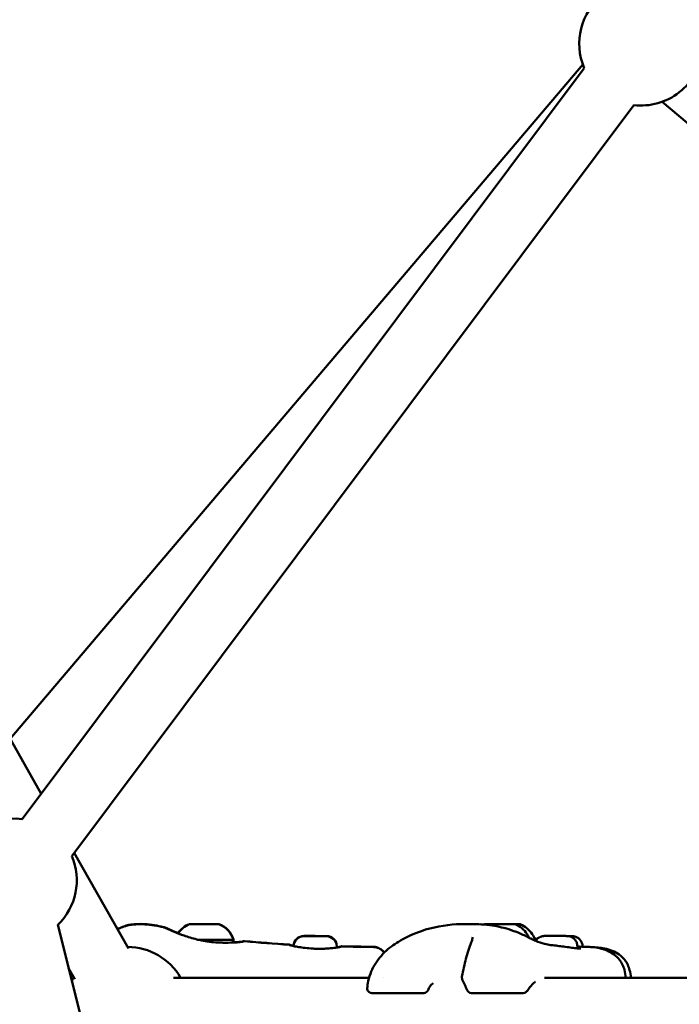
# Model space of a CAD drawing. Units: millimetres. Extents: x -3723 to 53923, y 0 to 49115.
# Drawn here: x 32871 to 33084, y 28466 to 28785 of the extents above; entities that cross this region are included whole.
import ezdxf

# ---------------------------------------------------------------- set-up
doc = ezdxf.new("R2010")
doc.units = ezdxf.units.MM
doc.layers.add('MD_Visible', color=7, linetype='Continuous', lineweight=50)
doc.styles.get("Standard").update_dxf_attribs({"font": 'arial.ttf'})
doc.dimstyles.new('asd', dxfattribs={"dimtxt": 300, "dimasz": 100, "dimexe": 1.25, "dimexo": 0.625, "dimgap": 80, "dimtad": 1, "dimdec": 0, "dimlfac": 0.1, "dimrnd": 5, "dimtxsty": 'Standard', "dimcen": 0, "dimadec": 0, "dimazin": 0, "dimtfac": 1, "dimtdec": 0, "dimtix": 1, "dimtmove": 2, "dimatfit": 3, "dimfxl": 1, "dimarcsym": 0})

# ---------------------------------------------------------------- blocks, each defined once
blk = doc.blocks.new('CustomObjectsInViewport4_0')
at = {"layer": 'MD_Visible', "extrusion": (0, 1, 0)}
for p, q in [((6527.67, 13581.66), (6388.82, 13826.9)), ((6517.61, 13599.42), (6702.97, 13817.76)), ((6521.6, 13573.54), (6703.42, 13816.61)), ((6537.61, 13561.56), (6719.43, 13804.63)), ((7019.89, 13560.88), (6728.62, 13805.69)), ((6556.02, 13531.58), (6538.43, 13562.65)), ((6533.08, 13539.41), (6644.82, 13089.91)), ((6623.39, 13532.31), (6623.39, 13532.28)), ((6623.39, 13532.24), (6623.39, 13531.95)), ((6701.21, 13532.32), (6701.21, 13531.65)), ((6702.91, 13532.25), (6702.91, 13532.21)), ((6701.21, 13531.65), (6701.21, 13531.65)), ((6538.61, 13521.73), (6536.59, 13525.3)), ((6570.52, 13522.16), (6633.82, 13522.16)), ((6638.41, 13522.16), (6638.41, 13522.16)), ((6690.62, 13522.16), (6910.97, 13522.16)), ((6651.5, 13517.2), (6634.71, 13517.2)), ((6683.68, 13517.2), (6666.9, 13517.2))]:
    blk.add_line(p, q, dxfattribs=at)
at = {"layer": 'MD_Visible', "extrusion": (1.22465e-16, 0, -1)}
for centre, radius, start, end in [((-6721.8, 13824.49), 20, 336.7969, 126.6261), ((-6721.8, 13824.49), 20, 186.6261, 276.7969), ((-6519.23, 13553.68), 20, 8.392, 96.7969), ((-6519.23, 13553.68), 20, 156.7969, 226.0401), ((-6578.58, 13532.07), 8, 34.5417, 69.1643), ((-6578.58, 13532), 8, 34.543, 69.1643), ((-6582.36, 13532.06), 8, 111.0354, 162.1019), ((-6582.36, 13531.99), 8, 111.0354, 162.1019), ((-6578.58, 13532.07), 8, 34.3524, 34.3527), ((-6578.58, 13532), 8, 34.3524, 34.3527), ((-6612.74, 13532.33), 3.35, 2.5653, 90.0999), ((-6612.74, 13532.26), 3.35, 2.5653, 90.0999), ((-6620.04, 13532.32), 3.35, 90.0999, 180.0999), ((-6620.04, 13532.25), 3.35, 90.0999, 180.0999), ((-6588.77, 13534.45), 1.2, 180.0999, 228.2784), ((-6588.77, 13534.52), 1.2, 180.0999, 183.3073), ((-6555.52, 13512.16), 20, 90.4828, 150), ((-6555.52, 13512.16), 20, 26.5631, 30.4828), ((-6665.32, 13522.31), 1.5, 333.8443, 11.0991), ((-6634.71, 13518.7), 1.5, 270, 3.3047), ((-6651.5, 13518.7), 1.5, 202.7785, 270), ((-6666.9, 13518.7), 1.5, 270, 338.9845), ((-6683.68, 13518.7), 1.5, 213.2959, 270)]:
    blk.add_arc(centre, radius, start, end, dxfattribs=at)
for centre, major_axis, ratio, start_param, end_param in [((6555.9, 13537.69), (-1.5, -0.09), 1, 1.22896, 1.229203), ((6555.9, 13537.62), (-1.5, -0.09), 1, 1.22896, 1.229203), ((6677.95, 13534.47), (-9.5, 0.01), 0.00151, 3.141102, 3.47442), ((6683.68, 13518.7), (-1.25, 0.82), 0.349211, 3.14158, 3.141593)]:
    blk.add_ellipse(centre, major_axis=major_axis, ratio=ratio, start_param=start_param, end_param=end_param, dxfattribs=at)
at = {"layer": 'MD_Visible', "extrusion": (1.22465e-16, 4.62223e-33, -1)}
for centre in [(6555.9, 13537.69), (6555.9, 13537.62)]:
    blk.add_ellipse(centre, major_axis=(-1.5, -0.09), ratio=1, start_param=1.320965, end_param=1.451017, dxfattribs=at)
at = {"layer": 'MD_Visible'}
for centre, major_axis, ratio, start_param, end_param in [((6580.48, 13539.54), (-4.75, 0.01), 0, 3.141631, 6.283224), ((6580.48, 13539.47), (-4.75, 0.01), 0, 3.141631, 6.283224), ((6676.26, 13539.54), (-4.75, 0), 0.00151, 3.145538, 6.279239), ((6616.39, 13535.68), (-3.65, 0.01), 0, 3.141584, 6.283176), ((6616.39, 13535.6), (-3.65, 0.01), 0, 3.141584, 6.283176), ((6580.47, 13534.47), (-9.5, 0.02), 0, 3.141581, 4.925652), ((6580.47, 13534.54), (-9.5, 0.02), 0, 3.141581, 3.212801), ((6624.53, 13531.73), (-0.122, 0.485), 0.952419, -0.000014, 0.000007), ((6624.53, 13531.65), (-0.122, 0.485), 0.952419, -0.000014, 0.000007)]:
    blk.add_ellipse(centre, major_axis=major_axis, ratio=ratio, start_param=start_param, end_param=end_param, dxfattribs=at)
at = {"layer": 'MD_Visible', "extrusion": (1.22465e-16, 4.81482e-35, -1)}
blk.add_ellipse((6677.96, 13539.47), major_axis=(-4.75, 0), ratio=0.00151, start_param=2.314645, end_param=3.961191, dxfattribs=at)
at = {"layer": 'MD_Visible', "extrusion": (1.22465e-16, -2.40741e-35, -1)}
for centre, start_param, end_param in [((6680.7, 13539.47), 2.329006, 3.946815), ((6680.7, 13539.46), 2.352232, 3.923621)]:
    blk.add_ellipse(centre, major_axis=(-0.7, 0.001), ratio=0.00151, start_param=start_param, end_param=end_param, dxfattribs=at)
at = {"layer": 'MD_Visible'}
for points, knots in [([(6552.43, 13537.92), (6552.67, 13538.04), (6552.9, 13538.15), (6553.79, 13538.54), (6554.35, 13538.75), (6554.94, 13538.96), (6555.09, 13539.01), (6555.26, 13539.06), (6555.31, 13539.08), (6555.38, 13539.1), (6555.4, 13539.11), (6555.43, 13539.11), (6555.44, 13539.12), (6555.44, 13539.12), (6555.44, 13539.12), (6555.44, 13539.12)], [0.7349662, 0.7349662, 0.7349662, 0.7349662, 0.8406512, 0.8406512, 1.1579386, 1.1579386, 1.3052087, 1.3052087, 1.3783126, 1.3783126, 1.4331186, 1.4331186, 1.474224, 1.474224, 1.4812379, 1.4812379, 1.4812379, 1.4812379]), ([(6552.43, 13537.92), (6552.67, 13538.04), (6552.91, 13538.15), (6553.79, 13538.54), (6554.36, 13538.75), (6554.94, 13538.96), (6555.09, 13539.01), (6555.26, 13539.06), (6555.31, 13539.08), (6555.38, 13539.1), (6555.4, 13539.11), (6555.43, 13539.11), (6555.43, 13539.12), (6555.44, 13539.12)], [0.7349787, 0.7349787, 0.7349787, 0.7349787, 0.8409496, 0.8409496, 1.1589787, 1.1589787, 1.3057513, 1.3057513, 1.378926, 1.378926, 1.4337852, 1.4337852, 1.4622617, 1.4622617, 1.4622617, 1.4622617]), ([(6552.46, 13537.86), (6552.69, 13537.97), (6552.91, 13538.08), (6553.79, 13538.47), (6554.35, 13538.68), (6554.94, 13538.88), (6555.09, 13538.93), (6555.26, 13538.99), (6555.31, 13539), (6555.38, 13539.03), (6555.4, 13539.03), (6555.43, 13539.04), (6555.44, 13539.04), (6555.44, 13539.05), (6555.44, 13539.05), (6555.44, 13539.05)], [0.7398177, 0.7398177, 0.7398177, 0.7398177, 0.8406512, 0.8406512, 1.1579386, 1.1579386, 1.3052087, 1.3052087, 1.3783126, 1.3783126, 1.4331186, 1.4331186, 1.474224, 1.474224, 1.4812379, 1.4812379, 1.4812379, 1.4812379]), ([(6552.46, 13537.86), (6552.69, 13537.97), (6552.92, 13538.08), (6553.79, 13538.47), (6554.36, 13538.68), (6554.94, 13538.88), (6555.09, 13538.94), (6555.26, 13538.99), (6555.31, 13539), (6555.38, 13539.03), (6555.4, 13539.03), (6555.43, 13539.04), (6555.43, 13539.04), (6555.44, 13539.04)], [0.7397172, 0.7397172, 0.7397172, 0.7397172, 0.8409496, 0.8409496, 1.1589787, 1.1589787, 1.3057513, 1.3057513, 1.378926, 1.378926, 1.4337852, 1.4337852, 1.4622617, 1.4622617, 1.4622617, 1.4622617]), ([(6555.63, 13539.17), (6555.92, 13539.22), (6556.22, 13539.27), (6556.52, 13539.32), (6556.61, 13539.33), (6556.69, 13539.35), (6556.78, 13539.36), (6556.81, 13539.36), (6556.83, 13539.36), (6556.85, 13539.37), (6557.18, 13539.41), (6557.52, 13539.45), (6557.86, 13539.48), (6558, 13539.49), (6558.13, 13539.5), (6558.27, 13539.51), (6558.66, 13539.54), (6559.06, 13539.55), (6559.45, 13539.56), (6559.53, 13539.56), (6559.61, 13539.56), (6559.69, 13539.56), (6559.95, 13539.57), (6560.21, 13539.56), (6560.47, 13539.56), (6560.67, 13539.55), (6560.87, 13539.54), (6561.07, 13539.54), (6561.14, 13539.53), (6561.21, 13539.53), (6561.28, 13539.52)], [0.000003, 0.000003, 0.000003, 0.000003, 0.0794092, 0.0794092, 0.0794092, 0.103183, 0.103183, 0.103183, 0.10881, 0.10881, 0.10881, 0.1978376, 0.1978376, 0.1978376, 0.2334439, 0.2334439, 0.2334439, 0.336174, 0.336174, 0.336174, 0.3568184, 0.3568184, 0.3568184, 0.4231389, 0.4231389, 0.4231389, 0.4742853, 0.4742853, 0.4742853, 0.4920249, 0.4920249, 0.4920249, 0.4920249]), ([(6555.63, 13539.09), (6555.92, 13539.15), (6556.22, 13539.2), (6556.52, 13539.25), (6556.61, 13539.26), (6556.69, 13539.27), (6556.78, 13539.28), (6556.81, 13539.29), (6556.83, 13539.29), (6556.85, 13539.29), (6557.18, 13539.34), (6557.52, 13539.38), (6557.86, 13539.4), (6558, 13539.42), (6558.13, 13539.43), (6558.27, 13539.44), (6558.66, 13539.46), (6559.06, 13539.48), (6559.45, 13539.49), (6559.53, 13539.49), (6559.61, 13539.49), (6559.69, 13539.49), (6559.95, 13539.49), (6560.21, 13539.49), (6560.47, 13539.48), (6560.67, 13539.48), (6560.87, 13539.47), (6561.07, 13539.46), (6561.14, 13539.46), (6561.21, 13539.45), (6561.28, 13539.45)], [0.000003, 0.000003, 0.000003, 0.000003, 0.0794092, 0.0794092, 0.0794092, 0.103183, 0.103183, 0.103183, 0.10881, 0.10881, 0.10881, 0.1978376, 0.1978376, 0.1978376, 0.2334439, 0.2334439, 0.2334439, 0.336174, 0.336174, 0.336174, 0.3568184, 0.3568184, 0.3568184, 0.4231389, 0.4231389, 0.4231389, 0.4742853, 0.4742853, 0.4742853, 0.4920249, 0.4920249, 0.4920249, 0.4920249]), ([(6633.4, 13520.4), (6633.78, 13522.45), (6634.51, 13524.46), (6636.57, 13527.99), (6637.89, 13529.57), (6640.78, 13532.17), (6642.34, 13533.25), (6646.11, 13535.44), (6648.39, 13536.47), (6654.4, 13538.55), (6658.34, 13539.25), (6663.41, 13539.54), (6664.69, 13539.56), (6665.95, 13539.56)], [0, 0, 0, 0, 0.639536, 0.639536, 1.243101, 1.243101, 1.805987, 1.805987, 2.559866, 2.559866, 3.749279, 3.749279, 4.158971, 4.158971, 4.158971, 4.158971]), ([(6665.95, 13539.56), (6668.19, 13539.56), (6670.51, 13539.48), (6674.89, 13538.92), (6676.95, 13538.48), (6680.1, 13537.5), (6681.2, 13537.1), (6682.85, 13536.42), (6683.42, 13536.17), (6684.54, 13535.64), (6685.1, 13535.36), (6685.59, 13535.1)], [0, 0, 0, 0, 0.725552, 0.725552, 1.371083, 1.371083, 1.720463, 1.720463, 1.907336, 1.907336, 2.103371, 2.103371, 2.103371, 2.103371]), ([(6681.01, 13539.53), (6681.81, 13539.23), (6682.58, 13538.78), (6683.9, 13537.68), (6684.47, 13537.03), (6685.15, 13535.94), (6685.36, 13535.55), (6685.53, 13535.14)], [0, 0, 0, 0, 0.2594101, 0.2594101, 0.5141509, 0.5141509, 0.6451109, 0.6451109, 0.6451109, 0.6451109]), ([(6682.71, 13539.46), (6683.52, 13539.15), (6684.28, 13538.7), (6685.6, 13537.61), (6686.17, 13536.95), (6686.97, 13535.68), (6687.25, 13535.08), (6687.45, 13534.46)], [0, 0, 0, 0, 0.2594101, 0.2594101, 0.5141509, 0.5141509, 0.7102937, 0.7102937, 0.7102937, 0.7102937]), ([(6567.33, 13538.56), (6567.33, 13538.56), (6567.33, 13538.56), (6567.33, 13538.56), (6567.33, 13538.56), (6567.33, 13538.56), (6567.33, 13538.56)], [0.9990222765, 0.9990222765, 0.9990222765, 0.9990222765, 0.999279474, 0.999279474, 0.999279474, 0.9999828387, 0.9999828387, 0.9999828387, 0.9999828387]), ([(6567.33, 13538.49), (6567.33, 13538.49), (6567.33, 13538.49), (6567.33, 13538.49), (6567.33, 13538.49), (6567.33, 13538.49), (6567.33, 13538.49)], [0.9990222765, 0.9990222765, 0.9990222765, 0.9990222765, 0.999279474, 0.999279474, 0.999279474, 0.9999828387, 0.9999828387, 0.9999828387, 0.9999828387]), ([(6567.57, 13538.49), (6567.6, 13538.49), (6567.63, 13538.48), (6567.65, 13538.47), (6567.65, 13538.47), (6567.65, 13538.47), (6567.65, 13538.47), (6567.66, 13538.47), (6567.66, 13538.47), (6567.66, 13538.47), (6567.66, 13538.47), (6567.66, 13538.47), (6567.66, 13538.47), (6567.66, 13538.47), (6567.66, 13538.47), (6567.66, 13538.47), (6567.66, 13538.47), (6567.67, 13538.47), (6567.67, 13538.47), (6567.69, 13538.46), (6567.7, 13538.45), (6567.79, 13538.42), (6567.9, 13538.37), (6568.38, 13538.16), (6568.9, 13537.91), (6570.26, 13537.31), (6571.07, 13536.97), (6571.99, 13536.61)], [0, 0, 0, 0, 0.007987, 0.007987, 0.008198, 0.008198, 0.008398, 0.008398, 0.008601, 0.008601, 0.009011, 0.009011, 0.010618, 0.010618, 0.01295, 0.01295, 0.019945, 0.019945, 0.040933, 0.040933, 0.103913, 0.103913, 0.293323, 0.293323, 0.718015, 0.718015, 1.107872, 1.107872, 1.107872, 1.107872]), ([(6567.57, 13538.42), (6567.6, 13538.42), (6567.63, 13538.41), (6567.65, 13538.4), (6567.65, 13538.4), (6567.65, 13538.4), (6567.65, 13538.4), (6567.66, 13538.4), (6567.66, 13538.4), (6567.66, 13538.4), (6567.66, 13538.4), (6567.66, 13538.4), (6567.66, 13538.4), (6567.66, 13538.4), (6567.66, 13538.4), (6567.66, 13538.4), (6567.66, 13538.4), (6567.67, 13538.39), (6567.67, 13538.39), (6567.69, 13538.39), (6567.7, 13538.38), (6567.79, 13538.35), (6567.9, 13538.3), (6568.38, 13538.09), (6568.9, 13537.84), (6570.26, 13537.24), (6571.07, 13536.89), (6571.99, 13536.53)], [0, 0, 0, 0, 0.007987, 0.007987, 0.008198, 0.008198, 0.008398, 0.008398, 0.008601, 0.008601, 0.009011, 0.009011, 0.010618, 0.010618, 0.01295, 0.01295, 0.019945, 0.019945, 0.040933, 0.040933, 0.103913, 0.103913, 0.293323, 0.293323, 0.718015, 0.718015, 1.107864, 1.107864, 1.107864, 1.107864]), ([(6567.66, 13538.47), (6567.66, 13538.47), (6567.66, 13538.47), (6567.66, 13538.47), (6567.66, 13538.47), (6567.66, 13538.47), (6567.66, 13538.47), (6567.67, 13538.47), (6567.67, 13538.47), (6567.68, 13538.46), (6567.7, 13538.46), (6567.77, 13538.43), (6567.87, 13538.39), (6568.14, 13538.27), (6568.32, 13538.18), (6569.08, 13537.83), (6569.88, 13537.47), (6571.23, 13536.91), (6571.62, 13536.75), (6572.03, 13536.59)], [0.120725, 0.120725, 0.120725, 0.120725, 0.12168, 0.12168, 0.123806, 0.123806, 0.130178, 0.130178, 0.149294, 0.149294, 0.206656, 0.206656, 0.379125, 0.379125, 0.577352, 0.577352, 1.053468, 1.053468, 1.224939, 1.224939, 1.224939, 1.224939]), ([(6567.66, 13538.4), (6567.66, 13538.4), (6567.66, 13538.4), (6567.66, 13538.4), (6567.66, 13538.4), (6567.66, 13538.39), (6567.66, 13538.39), (6567.67, 13538.39), (6567.67, 13538.39), (6567.68, 13538.39), (6567.7, 13538.38), (6567.77, 13538.35), (6567.87, 13538.32), (6568.14, 13538.2), (6568.32, 13538.11), (6569.08, 13537.76), (6569.88, 13537.4), (6571.76, 13536.61), (6572.82, 13536.2), (6575.21, 13535.37), (6576.59, 13534.94), (6578.55, 13534.45), (6579.08, 13534.32), (6579.61, 13534.21)], [0.120725, 0.120725, 0.120725, 0.120725, 0.12168, 0.12168, 0.123806, 0.123806, 0.130178, 0.130178, 0.149294, 0.149294, 0.206656, 0.206656, 0.379125, 0.379125, 0.577352, 0.577352, 1.053468, 1.053468, 1.477647, 1.477647, 1.930635, 1.930635, 2.094401, 2.094401, 2.094401, 2.094401]), ([(6687.72, 13534.11), (6687.77, 13534.19), (6687.83, 13534.27), (6688.1, 13534.63), (6688.36, 13534.88), (6688.95, 13535.29), (6689.28, 13535.45), (6689.79, 13535.59), (6689.96, 13535.63), (6690.21, 13535.66), (6690.28, 13535.67), (6690.37, 13535.67), (6690.38, 13535.68), (6690.41, 13535.68), (6690.42, 13535.68), (6690.45, 13535.68), (6690.46, 13535.68), (6690.49, 13535.68), (6690.49, 13535.68), (6690.52, 13535.68), (6690.53, 13535.68), (6690.57, 13535.68), (6690.6, 13535.68), (6690.72, 13535.68), (6690.86, 13535.68), (6691.26, 13535.68), (6691.54, 13535.68), (6692.16, 13535.68), (6692.51, 13535.68), (6693.23, 13535.68), (6693.62, 13535.68), (6694.4, 13535.68), (6694.79, 13535.68), (6695.55, 13535.68), (6695.91, 13535.68), (6696.56, 13535.68), (6696.85, 13535.68), (6697.33, 13535.68), (6697.53, 13535.68), (6697.73, 13535.67), (6697.79, 13535.67), (6697.86, 13535.67), (6697.88, 13535.67), (6697.92, 13535.67), (6697.93, 13535.67), (6697.95, 13535.67), (6697.95, 13535.67), (6697.97, 13535.67), (6697.98, 13535.67), (6698.01, 13535.67), (6698.03, 13535.67), (6698.08, 13535.67), (6698.1, 13535.66), (6698.16, 13535.66), (6698.2, 13535.66), (6698.33, 13535.64), (6698.43, 13535.63), (6698.74, 13535.56), (6698.97, 13535.49), (6699.51, 13535.26), (6699.81, 13535.07), (6700.34, 13534.6), (6700.57, 13534.32), (6700.93, 13533.7), (6701.06, 13533.36), (6701.19, 13532.79), (6701.21, 13532.55), (6701.21, 13532.32)], [0.186052, 0.186052, 0.186052, 0.186052, 0.215314, 0.215314, 0.32206, 0.32206, 0.428802, 0.428802, 0.481542, 0.481542, 0.503243, 0.503243, 0.509152, 0.509152, 0.513518, 0.513518, 0.520331, 0.520331, 0.528015, 0.528015, 0.542322, 0.542322, 0.585155, 0.585155, 0.693457, 0.693457, 0.820335, 0.820335, 0.937685, 0.937685, 1.0545, 1.0545, 1.171149, 1.171149, 1.287781, 1.287781, 1.404516, 1.404516, 1.521653, 1.521653, 1.580996, 1.580996, 1.616932, 1.616932, 1.626144, 1.626144, 1.631401, 1.631401, 1.63653, 1.63653, 1.643724, 1.643724, 1.650978, 1.650978, 1.663236, 1.663236, 1.690885, 1.690885, 1.761033, 1.761033, 1.866228, 1.866228, 1.972988, 1.972988, 2.07973, 2.07973, 2.14973, 2.14973, 2.14973, 2.14973]), ([(6698.53, 13535.6), (6698.67, 13535.6), (6698.8, 13535.6), (6699.14, 13535.6), (6699.31, 13535.6), (6699.49, 13535.6), (6699.53, 13535.6), (6699.59, 13535.6), (6699.61, 13535.6), (6699.65, 13535.6), (6699.66, 13535.6), (6699.69, 13535.6), (6699.7, 13535.6), (6699.73, 13535.6), (6699.75, 13535.59), (6699.8, 13535.59), (6699.82, 13535.59), (6699.9, 13535.58), (6699.94, 13535.58), (6700.11, 13535.56), (6700.23, 13535.54), (6700.61, 13535.44), (6700.88, 13535.34), (6701.44, 13535.05), (6701.73, 13534.83), (6702.22, 13534.31), (6702.43, 13534.01), (6702.74, 13533.37), (6702.84, 13533.02), (6702.9, 13532.53), (6702.91, 13532.39), (6702.91, 13532.25)], [1.3652908, 1.3652908, 1.3652908, 1.3652908, 1.4244968, 1.4244968, 1.5417818, 1.5417818, 1.6019574, 1.6019574, 1.6245114, 1.6245114, 1.6335339, 1.6335339, 1.6383941, 1.6383941, 1.6451524, 1.6451524, 1.6531766, 1.6531766, 1.6678817, 1.6678817, 1.7033574, 1.7033574, 1.7870773, 1.7870773, 1.8936224, 1.8936224, 2.0003597, 2.0003597, 2.1071034, 2.1071034, 2.1494679, 2.1494679, 2.1494679, 2.1494679]), ([(6579.61, 13534.21), (6580.42, 13534.04), (6581.25, 13533.91), (6583.04, 13533.69), (6584.02, 13533.61), (6585.27, 13533.55), (6585.58, 13533.54), (6586.35, 13533.52), (6586.8, 13533.51), (6588.57, 13533.51), (6589.78, 13533.56), (6590.95, 13533.62), (6591.16, 13533.63), (6591.42, 13533.65), (6591.49, 13533.65), (6591.76, 13533.67), (6591.95, 13533.69), (6592.62, 13533.76), (6592.9, 13533.83), (6592.93, 13533.85), (6592.93, 13533.85), (6592.93, 13533.85)], [0, 0, 0, 0, 0.248681, 0.248681, 0.551879, 0.551879, 0.655717, 0.655717, 0.811581, 0.811581, 1.285174, 1.285174, 1.393363, 1.393363, 1.433901, 1.433901, 1.555665, 1.555665, 1.927349, 1.927349, 1.973297, 1.973297, 1.973297, 1.973297]), ([(6589.65, 13533.63), (6590.04, 13533.65), (6590.4, 13533.66), (6590.95, 13533.69), (6591.16, 13533.7), (6591.42, 13533.72), (6591.49, 13533.73), (6591.76, 13533.75), (6591.95, 13533.76), (6592.62, 13533.83), (6592.9, 13533.91), (6592.93, 13533.92), (6592.93, 13533.92), (6592.93, 13533.92)], [1.1198757, 1.1198757, 1.1198757, 1.1198757, 1.2851736, 1.2851736, 1.3933629, 1.3933629, 1.4339013, 1.4339013, 1.5556648, 1.5556648, 1.9273485, 1.9273485, 1.973297, 1.973297, 1.973297, 1.973297]), ([(6592.89, 13533.9), (6592.89, 13533.9), (6592.9, 13533.9), (6592.91, 13533.91), (6592.92, 13533.91), (6592.94, 13533.93), (6592.96, 13533.94), (6593.01, 13533.97), (6593.05, 13533.98), (6593.18, 13534.03), (6593.29, 13534.05), (6593.44, 13534.06), (6593.49, 13534.06), (6593.54, 13534.05)], [2.08043055, 2.08043055, 2.08043055, 2.08043055, 2.08421184, 2.08421184, 2.08578344, 2.08578344, 2.09204877, 2.09204877, 2.1044099, 2.1044099, 2.13504762, 2.13504762, 2.15009962, 2.15009962, 2.15009962, 2.15009962]), ([(6592.89, 13533.83), (6592.89, 13533.83), (6592.9, 13533.83), (6592.91, 13533.84), (6592.92, 13533.84), (6592.94, 13533.85), (6592.96, 13533.86), (6593.01, 13533.89), (6593.05, 13533.91), (6593.18, 13533.96), (6593.29, 13533.98), (6593.44, 13533.99), (6593.49, 13533.99), (6593.54, 13533.98)], [2.08043055, 2.08043055, 2.08043055, 2.08043055, 2.08421184, 2.08421184, 2.08578344, 2.08578344, 2.09204877, 2.09204877, 2.1044099, 2.1044099, 2.13504762, 2.13504762, 2.15009962, 2.15009962, 2.15009962, 2.15009962]), ([(6607.87, 13532.95), (6607.93, 13532.95), (6607.98, 13532.93), (6608.04, 13532.91), (6608.06, 13532.9), (6608.08, 13532.89), (6608.09, 13532.89), (6608.1, 13532.88), (6608.11, 13532.88), (6608.11, 13532.87), (6608.11, 13532.87), (6608.12, 13532.87), (6608.12, 13532.87), (6608.12, 13532.87), (6608.12, 13532.87), (6608.12, 13532.87), (6608.12, 13532.87), (6608.12, 13532.87), (6608.12, 13532.87), (6608.13, 13532.86), (6608.13, 13532.86), (6608.13, 13532.86), (6608.13, 13532.86), (6608.13, 13532.86), (6608.13, 13532.86), (6608.13, 13532.86), (6608.13, 13532.86), (6608.13, 13532.86), (6608.13, 13532.86), (6608.13, 13532.86)], [0, 0, 0, 0, 0.01614254, 0.01614254, 0.02043938, 0.02043938, 0.02366196, 0.02366196, 0.02480225, 0.02480225, 0.02555859, 0.02555859, 0.02616946, 0.02616946, 0.02657062, 0.02657062, 0.02737995, 0.02737995, 0.02820028, 0.02820028, 0.03013518, 0.03013518, 0.03085936, 0.03085936, 0.03113092, 0.03113092, 0.03153827, 0.03153827, 0.03222469, 0.03222469, 0.03222469, 0.03222469]), ([(6607.87, 13532.88), (6607.93, 13532.87), (6607.98, 13532.86), (6608.04, 13532.84), (6608.06, 13532.83), (6608.08, 13532.82), (6608.09, 13532.81), (6608.1, 13532.81), (6608.11, 13532.8), (6608.11, 13532.8), (6608.11, 13532.8), (6608.12, 13532.8), (6608.12, 13532.8), (6608.12, 13532.8), (6608.12, 13532.79), (6608.12, 13532.79), (6608.12, 13532.79), (6608.12, 13532.79), (6608.12, 13532.79), (6608.13, 13532.79), (6608.13, 13532.79), (6608.13, 13532.79), (6608.13, 13532.79), (6608.13, 13532.79), (6608.13, 13532.79), (6608.13, 13532.79), (6608.13, 13532.79), (6608.13, 13532.79), (6608.13, 13532.79), (6608.13, 13532.79)], [0, 0, 0, 0, 0.01614254, 0.01614254, 0.02043938, 0.02043938, 0.02366196, 0.02366196, 0.02480225, 0.02480225, 0.02555859, 0.02555859, 0.02616946, 0.02616946, 0.02657062, 0.02657062, 0.02737995, 0.02737995, 0.02820028, 0.02820028, 0.03013518, 0.03013518, 0.03085936, 0.03085936, 0.03113092, 0.03113092, 0.03153827, 0.03153827, 0.03222469, 0.03222469, 0.03222469, 0.03222469]), ([(6608.12, 13532.87), (6608.12, 13532.87), (6608.13, 13532.86), (6608.14, 13532.86), (6608.17, 13532.84), (6608.34, 13532.76), (6608.64, 13532.65), (6609.19, 13532.53), (6609.29, 13532.5), (6609.39, 13532.48)], [0.0540984, 0.0540984, 0.0540984, 0.0540984, 0.0804261, 0.0804261, 0.1795756, 0.1795756, 0.4647289, 0.4647289, 0.5221974, 0.5221974, 0.5221974, 0.5221974]), ([(6608.12, 13532.79), (6608.12, 13532.79), (6608.13, 13532.79), (6608.14, 13532.78), (6608.17, 13532.77), (6608.34, 13532.68), (6608.64, 13532.58), (6609.3, 13532.43), (6609.53, 13532.38), (6610.05, 13532.28), (6610.34, 13532.22), (6610.64, 13532.17)], [0.0540984, 0.0540984, 0.0540984, 0.0540984, 0.0804261, 0.0804261, 0.1795756, 0.1795756, 0.4647289, 0.4647289, 0.5898654, 0.5898654, 0.7180533, 0.7180533, 0.7180533, 0.7180533]), ([(6623.39, 13532.02), (6623.42, 13532.02), (6623.45, 13532.03), (6623.65, 13532.06), (6623.81, 13532.09), (6624.13, 13532.15), (6624.29, 13532.18), (6624.41, 13532.21)], [0.4263196, 0.4263196, 0.4263196, 0.4263196, 0.443101, 0.443101, 0.538036, 0.538036, 0.6689045, 0.6689045, 0.6689045, 0.6689045]), ([(6624.41, 13532.21), (6624.52, 13532.24), (6624.6, 13532.27), (6624.67, 13532.29), (6624.68, 13532.3), (6624.7, 13532.3), (6624.7, 13532.3), (6624.7, 13532.3), (6624.7, 13532.3), (6624.7, 13532.3)], [0, 0, 0, 0, 0.1279602, 0.1279602, 0.1915206, 0.1915206, 0.2226223, 0.2226223, 0.2299046, 0.2299046, 0.2299046, 0.2299046]), ([(6624.41, 13532.14), (6624.52, 13532.17), (6624.6, 13532.19), (6624.67, 13532.22), (6624.68, 13532.22), (6624.7, 13532.23), (6624.7, 13532.23), (6624.7, 13532.23), (6624.7, 13532.23), (6624.7, 13532.23)], [0, 0, 0, 0, 0.1279602, 0.1279602, 0.1915206, 0.1915206, 0.2226223, 0.2226223, 0.2299046, 0.2299046, 0.2299046, 0.2299046]), ([(6624.7, 13532.3), (6624.7, 13532.3), (6624.7, 13532.3), (6624.7, 13532.3), (6624.7, 13532.3), (6624.7, 13532.3), (6624.7, 13532.3), (6624.7, 13532.3), (6624.7, 13532.3), (6624.7, 13532.3), (6624.7, 13532.3), (6624.7, 13532.3), (6624.7, 13532.3), (6624.7, 13532.31), (6624.7, 13532.31), (6624.71, 13532.31), (6624.71, 13532.31), (6624.71, 13532.31), (6624.71, 13532.31), (6624.72, 13532.31), (6624.72, 13532.31), (6624.77, 13532.33), (6624.81, 13532.34), (6624.88, 13532.35), (6624.9, 13532.35), (6624.92, 13532.35)], [0.24290659, 0.24290659, 0.24290659, 0.24290659, 0.24346894, 0.24346894, 0.24453494, 0.24453494, 0.24494244, 0.24494244, 0.24534993, 0.24534993, 0.24697997, 0.24697997, 0.25024757, 0.25024757, 0.25106713, 0.25106713, 0.25147634, 0.25147634, 0.252309, 0.252309, 0.25397082, 0.25397082, 0.2672022, 0.2672022, 0.27331925, 0.27331925, 0.27331925, 0.27331925]), ([(6624.7, 13532.23), (6624.7, 13532.23), (6624.7, 13532.23), (6624.7, 13532.23), (6624.7, 13532.23), (6624.7, 13532.23), (6624.7, 13532.23), (6624.7, 13532.23), (6624.7, 13532.23), (6624.7, 13532.23), (6624.7, 13532.23), (6624.7, 13532.23), (6624.7, 13532.23), (6624.7, 13532.23), (6624.7, 13532.23), (6624.71, 13532.23), (6624.71, 13532.23), (6624.71, 13532.24), (6624.71, 13532.24), (6624.72, 13532.24), (6624.72, 13532.24), (6624.77, 13532.26), (6624.81, 13532.27), (6624.88, 13532.28), (6624.9, 13532.28), (6624.92, 13532.28)], [0.24290659, 0.24290659, 0.24290659, 0.24290659, 0.24346894, 0.24346894, 0.24453494, 0.24453494, 0.24494244, 0.24494244, 0.24534993, 0.24534993, 0.24697997, 0.24697997, 0.25024757, 0.25024757, 0.25106713, 0.25106713, 0.25147634, 0.25147634, 0.252309, 0.252309, 0.25397082, 0.25397082, 0.2672022, 0.2672022, 0.27331925, 0.27331925, 0.27331925, 0.27331925]), ([(6663.85, 13522.6), (6664.24, 13524.57), (6664.68, 13526.51), (6665.69, 13530.24), (6666.28, 13532.04), (6666.87, 13533.56)], [0, 0, 0, 0, 0.624524, 0.624524, 1.285131, 1.285131, 1.285131, 1.285131]), ([(6666.87, 13533.56), (6667.01, 13533.9), (6667.12, 13534.22), (6667.31, 13534.85), (6667.36, 13535.14), (6667.38, 13535.34)], [0, 0, 0, 0, 0.1561694, 0.1561694, 0.3492464, 0.3492464, 0.3492464, 0.3492464]), ([(6685.39, 13535.21), (6685.39, 13535.21), (6685.4, 13535.2), (6685.41, 13535.2), (6685.41, 13535.2), (6685.42, 13535.19), (6685.42, 13535.19), (6685.42, 13535.19), (6685.43, 13535.19), (6685.43, 13535.19), (6685.43, 13535.19), (6685.43, 13535.19), (6685.43, 13535.19), (6685.43, 13535.19), (6685.43, 13535.19), (6685.44, 13535.18), (6685.45, 13535.18), (6685.49, 13535.16), (6685.52, 13535.15), (6685.62, 13535.1), (6685.7, 13535.06), (6685.93, 13534.95), (6686.07, 13534.88), (6686.32, 13534.76), (6686.42, 13534.7), (6686.65, 13534.59), (6686.73, 13534.55), (6686.86, 13534.49), (6686.93, 13534.45), (6687.25, 13534.31), (6687.51, 13534.19), (6688.62, 13533.74), (6689.59, 13533.42), (6691.26, 13533), (6692, 13532.85), (6692.8, 13532.72), (6693.01, 13532.69), (6693.01, 13532.69)], [0.209984, 0.209984, 0.209984, 0.209984, 0.21446, 0.21446, 0.216596, 0.216596, 0.218197, 0.218197, 0.218497, 0.218497, 0.218567, 0.218567, 0.218585, 0.218585, 0.219702, 0.219702, 0.223052, 0.223052, 0.233106, 0.233106, 0.263324, 0.263324, 0.329815, 0.329815, 0.40572, 0.40572, 0.519767, 0.519767, 0.675274, 0.675274, 1.141831, 1.141831, 2.541665, 2.541665, 3.515115, 3.515115, 3.949991, 3.949991, 3.949991, 3.949991]), ([(6687.23, 13535.07), (6687.23, 13535.07), (6687.24, 13535.06), (6687.32, 13535.02), (6687.4, 13534.99), (6687.63, 13534.88), (6687.77, 13534.81), (6687.98, 13534.7), (6688.05, 13534.66), (6688.12, 13534.63)], [0.2309695, 0.2309695, 0.2309695, 0.2309695, 0.2331154, 0.2331154, 0.2633352, 0.2633352, 0.3298945, 0.3298945, 0.3813803, 0.3813803, 0.3813803, 0.3813803]), ([(6692.76, 13532.72), (6693.44, 13532.65), (6694.13, 13532.57), (6695.47, 13532.41), (6696.12, 13532.33), (6696.74, 13532.25)], [0.0735554, 0.0735554, 0.0735554, 0.0735554, 0.2801168, 0.2801168, 0.4772428, 0.4772428, 0.4772428, 0.4772428]), ([(6696.74, 13532.25), (6697.51, 13532.14), (6698.26, 13532.04), (6699.58, 13531.85), (6700.18, 13531.77), (6700.75, 13531.7), (6700.82, 13531.69), (6700.89, 13531.69)], [0, 0, 0, 0, 0.2447456, 0.2447456, 0.4923702, 0.4923702, 0.5300576, 0.5300576, 0.5300576, 0.5300576]), ([(6610.64, 13532.17), (6611.22, 13532.07), (6611.89, 13531.97), (6613.35, 13531.78), (6614.15, 13531.7), (6615.09, 13531.63), (6615.23, 13531.62), (6615.37, 13531.61)], [0, 0, 0, 0, 0.2392842, 0.2392842, 0.4843565, 0.4843565, 0.5258397, 0.5258397, 0.5258397, 0.5258397]), ([(6615.37, 13531.61), (6615.87, 13531.58), (6616.37, 13531.56), (6617.12, 13531.55), (6617.37, 13531.54), (6617.81, 13531.54), (6617.99, 13531.54), (6618.73, 13531.55), (6619.28, 13531.57), (6619.93, 13531.6), (6620.05, 13531.61), (6620.17, 13531.61)], [0, 0, 0, 0, 0.1502785, 0.1502785, 0.2258537, 0.2258537, 0.2825154, 0.2825154, 0.4531345, 0.4531345, 0.4929463, 0.4929463, 0.4929463, 0.4929463]), ([(6620.17, 13531.61), (6621.01, 13531.66), (6621.8, 13531.74), (6622.77, 13531.86), (6623.05, 13531.9), (6623.36, 13531.94), (6623.42, 13531.95), (6623.65, 13531.99), (6623.81, 13532.01), (6624.13, 13532.08), (6624.29, 13532.11), (6624.41, 13532.14)], [0, 0, 0, 0, 0.2807133, 0.2807133, 0.4115082, 0.4115082, 0.443101, 0.443101, 0.538036, 0.538036, 0.6689045, 0.6689045, 0.6689045, 0.6689045]), ([(6634.95, 13532.19), (6635.49, 13532.19), (6636.04, 13532.09), (6637.06, 13531.73), (6637.55, 13531.46), (6638.26, 13530.9), (6638.53, 13530.64), (6638.77, 13530.34)], [0, 0, 0, 0, 0.1619907, 0.1619907, 0.324537, 0.324537, 0.4360942, 0.4360942, 0.4360942, 0.4360942]), ([(6634.95, 13532.12), (6635.49, 13532.11), (6636.04, 13532.02), (6637.06, 13531.66), (6637.55, 13531.39), (6638.25, 13530.84), (6638.51, 13530.59), (6638.74, 13530.31)], [0, 0, 0, 0, 0.1619907, 0.1619907, 0.324537, 0.324537, 0.4308445, 0.4308445, 0.4308445, 0.4308445]), ([(6700.89, 13531.69), (6701.45, 13531.63), (6701.88, 13531.61), (6702.21, 13531.62), (6702.27, 13531.63), (6702.31, 13531.64), (6702.32, 13531.64), (6702.32, 13531.64)], [0, 0, 0, 0, 0.2978689, 0.2978689, 0.393162, 0.393162, 0.4351206, 0.4351206, 0.4351206, 0.4351206]), ([(6704.03, 13532.19), (6705.56, 13532.15), (6706.98, 13532), (6710.05, 13531.35), (6711.71, 13530.72), (6713.76, 13529.18), (6714.36, 13528.6), (6715.6, 13526.97), (6716.14, 13525.83), (6716.65, 13523.84), (6716.77, 13523), (6716.8, 13522.16)], [0, 0, 0, 0, 0.513149, 0.513149, 1.175593, 1.175593, 1.483387, 1.483387, 1.943384, 1.943384, 2.275174, 2.275174, 2.275174, 2.275174]), ([(6705.72, 13532.11), (6707.24, 13532.08), (6708.64, 13531.93), (6711.7, 13531.3), (6713.36, 13530.67), (6715.42, 13529.15), (6716.02, 13528.57), (6717.28, 13526.94), (6717.82, 13525.8), (6718.34, 13523.83), (6718.46, 13522.99), (6718.5, 13522.16)], [0, 0, 0, 0, 0.507149, 0.507149, 1.167582, 1.167582, 1.478161, 1.478161, 1.937082, 1.937082, 2.265945, 2.265945, 2.265945, 2.265945]), ([(6654.54, 13520.45), (6654.36, 13520.32), (6654.19, 13520.17), (6653.86, 13519.82), (6653.69, 13519.62), (6653.55, 13519.39)], [1.9083247, 1.9083247, 1.9083247, 1.9083247, 1.996757, 1.996757, 2.1055613, 2.1055613, 2.1055613, 2.1055613]), ([(6687.56, 13520.86), (6687.51, 13520.81), (6687.46, 13520.77), (6686.88, 13520.29), (6686.34, 13519.73), (6685.52, 13518.72), (6685.22, 13518.31), (6684.94, 13517.87)], [0.5088113, 0.5088113, 0.5088113, 0.5088113, 0.5381209, 0.5381209, 0.820838, 0.820838, 0.98913, 0.98913, 0.98913, 0.98913])]:
    blk.add_open_spline(points, degree=3, knots=knots, dxfattribs=at)
for points in [[(6561.28, 13539.52), (6563.32, 13539.41), (6565.35, 13539.06), (6567.33, 13538.56)], [(6561.28, 13539.45), (6563.32, 13539.34), (6565.35, 13538.99), (6567.33, 13538.49)], [(6665.95, 13539.56), (6665.95, 13539.56), (6665.95, 13539.56), (6665.95, 13539.56)], [(6669.81, 13539.46), (6670.26, 13539.45), (6670.72, 13539.43), (6671.17, 13539.41)], [(6671.09, 13539.37), (6671.23, 13539.43), (6671.37, 13539.49), (6671.51, 13539.54)], [(6567.34, 13538.56), (6567.42, 13538.53), (6567.5, 13538.51), (6567.57, 13538.49)], [(6567.34, 13538.48), (6567.42, 13538.46), (6567.5, 13538.44), (6567.57, 13538.42)], [(6668.58, 13537.6), (6668.58, 13537.6), (6668.58, 13537.6), (6668.58, 13537.6)], [(6593.54, 13534.05), (6598.31, 13533.56), (6603.09, 13533.21), (6607.87, 13532.95)], [(6593.54, 13533.98), (6598.31, 13533.49), (6603.09, 13533.13), (6607.87, 13532.88)], [(6607.87, 13532.95), (6607.87, 13532.95), (6607.87, 13532.95), (6607.87, 13532.95)], [(6607.87, 13532.88), (6607.87, 13532.88), (6607.87, 13532.88), (6607.87, 13532.88)], [(6624.92, 13532.35), (6628.26, 13532.28), (6631.61, 13532.23), (6634.95, 13532.19)], [(6624.92, 13532.28), (6628.26, 13532.21), (6631.61, 13532.16), (6634.95, 13532.12)], [(6687.45, 13534.46), (6687.45, 13534.38), (6687.45, 13534.3), (6687.43, 13534.23)], [(6701.21, 13532.26), (6702.13, 13532.23), (6703.06, 13532.21), (6704.02, 13532.19)], [(6704.03, 13532.19), (6704.02, 13532.19), (6704.02, 13532.19), (6704.02, 13532.19)], [(6705.29, 13532.12), (6705.29, 13532.12), (6705.29, 13532.12), (6705.29, 13532.12)], [(6705.4, 13532.12), (6705.51, 13532.12), (6705.61, 13532.11), (6705.72, 13532.11)], [(6633.22, 13518.78), (6633.25, 13519.35), (6633.31, 13519.89), (6633.4, 13520.4)], [(6665.5, 13518.16), (6665.06, 13519.31), (6664.55, 13520.47), (6663.97, 13521.65)], [(6653.55, 13519.39), (6653.3, 13519.01), (6653.07, 13518.58), (6652.88, 13518.12)]]:
    blk.add_open_spline(points, degree=3, dxfattribs=at)
blk = doc.blocks.new('*D25')
at = {"color": 0, "lineweight": -2, "transparency": 16777216}
for p, q in [((29821.85, 27642.74), (29821.85, 32245.26)), ((29921.85, 32244.01), (36879.84, 32244.01)), ((36979.84, 27642.74), (36979.84, 32245.26))]:
    blk.add_line(p, q, dxfattribs=at)
at = {"color": 0, "transparency": 16777216}
for points in [[(29921.85, 32260.68), (29921.85, 32227.34), (29821.85, 32244.01)], [(36879.84, 32260.68), (36879.84, 32227.34), (36979.84, 32244.01)]]:
    blk.add_solid(points, dxfattribs=at)
at = {"layer": 'Defpoints', "color": 0, "transparency": 16777216}
for p in [(36979.84, 32244.01), (29821.85, 27642.12), (36979.84, 27642.12)]:
    blk.add_point(p, dxfattribs=at)
at = {"color": 0, "transparency": 16777216, "insert": (33400.85, 32477.18), "char_height": 300, "attachment_point": 5}
blk.add_mtext('715', dxfattribs=at)
blk = doc.blocks.new('*D26')
at = {"color": 0, "lineweight": -2, "transparency": 16777216}
for p, q in [((33400.22, 31894.69), (27981.95, 31894.69)), ((27983.2, 27442.12), (27983.2, 31794.69)), ((29057.47, 27342.12), (27981.95, 27342.12))]:
    blk.add_line(p, q, dxfattribs=at)
at = {"color": 0, "transparency": 16777216}
for points in [[(27966.53, 31794.69), (27999.86, 31794.69), (27983.2, 31894.69)], [(27966.53, 27442.12), (27999.86, 27442.12), (27983.2, 27342.12)]]:
    blk.add_solid(points, dxfattribs=at)
at = {"layer": 'Defpoints', "color": 0, "transparency": 16777216}
for p in [(27983.2, 31894.69), (33400.85, 31894.69), (29058.1, 27342.12)]:
    blk.add_point(p, dxfattribs=at)
at = {"color": 0, "transparency": 16777216, "insert": (27750.64, 29618.4), "char_height": 300, "attachment_point": 5, "rotation": 90}
blk.add_mtext('455', dxfattribs=at)

msp = doc.modelspace()

# ---------------------------------------------------------------- block references
at = {"layer": 'MD_Visible'}
msp.add_blockref('CustomObjectsInViewport4_0', (26349.98, 14952.92), dxfattribs=at)

# ---------------------------------------------------------------- dimensions: what is measured, and where the dimension line sits
dim = msp.add_linear_dim(base=(36979.84, 32244.01), p1=(29821.85, 27642.12), p2=(36979.84, 27642.12), dimstyle='asd')
dim.commit()
dim.dimension.update_dxf_attribs({"geometry": '*D25', "text_midpoint": (33400.85, 32477.18)})
dim = msp.add_linear_dim(base=(27983.2, 31894.69), p1=(29058.1, 27342.12), p2=(33400.85, 31894.69), angle=90, dimstyle='asd')
dim.commit()
dim.dimension.update_dxf_attribs({"geometry": '*D26', "text_midpoint": (27750.64, 29618.4)})

doc.saveas('drawing.dxf')
